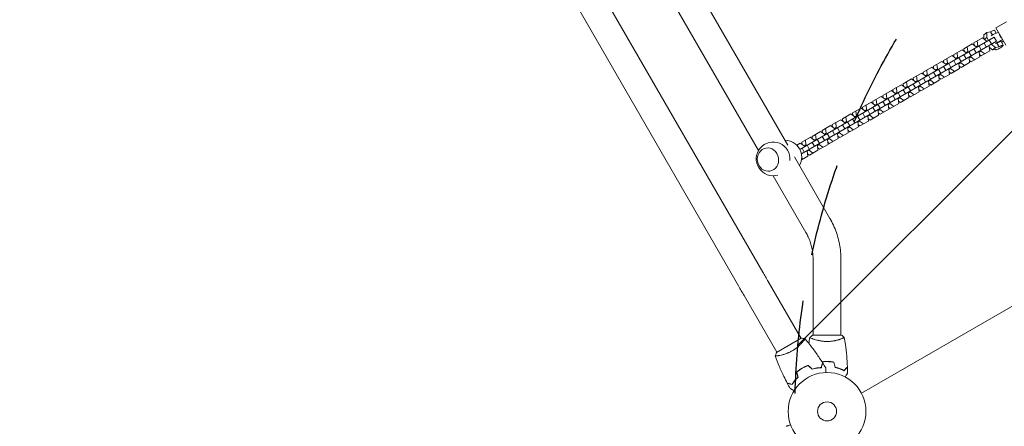
# Model space of a CAD drawing. Units: millimetres. Extents: x -5445 to 6264, y -5275 to 5734.
# Drawn here: x -19 to 1324, y -1894 to -1340 of the extents above; entities that cross this region are included whole.
import ezdxf

# ---------------------------------------------------------------- set-up
doc = ezdxf.new("R2010")
doc.units = ezdxf.units.MM
doc.header["$LTSCALE"] = 20
doc.linetypes.add('HIDDEN', pattern=[9.525, 6.35, -3.175])
for name, color, linetype in [('2d', 230, 'Continuous'), ('EN-Free_Space', 10, 'HIDDEN'), ('EN-Free_Space_Hatch', 10, 'HIDDEN')]:
    doc.layers.add(name, color=color, linetype=linetype)

msp = doc.modelspace()

# ---------------------------------------------------------------- hatches: boundary and pattern name
at = {"layer": 'EN-Free_Space_Hatch'}
h = msp.add_hatch(dxfattribs=at)
h.set_pattern_fill('ANSI31', color=256, scale=100)
h.set_pattern_definition([(45, (-3470, -459), (-224.506, 224.506), [])])
h.paths.add_polyline_path([(-1107, 1541), (-3470, 1541, 0.432225), (-4445, 541, 0.432225), (-3470, -459), (-1107, -459, 0.414214), (-107, 541, 0.414214)])
h.paths.add_polyline_path([(5036, -1303.2, 1), (3633.1, 122.1), (2620.9, -874.1), (2038.2, -874.1, 1), (2038.2, -2874.1), (2620.9, -2874.1, 0.196856), (4023.9, -2299.4)])
h.paths.add_polyline_path([(654.7, 3960, 1), (-345.3, 3960, 1)])

# ---------------------------------------------------------------- linework, layer by layer
at = {"layer": '2d', "lineweight": 0}
for p, q in [((87.8, -190.1), (961.3, -1703)), ((658.4, -870.4), (1028.3, -1511.1)), ((807.2, -1204), (988.5, -1518.1)), ((733, -1231.6), (994.2, -1684)), ((1312.4, -1351.1), (1326.6, -1342.9)), ((1304.9, -1356.3), (1300.1, -1357.4)), ((1304.9, -1356.3), (1307.5, -1360.9)), ((1312.8, -1358.2), (1310.5, -1354.3)), ((1312.4, -1351.1), (1326, -1374.7)), ((1310, -1363.8), (1045, -1516.8)), ((1313, -1369), (1047, -1522.6)), ((1128.9, -1849.3), (1974.2, -1361.3)), ((1282.2, -1371.5), (1293.9, -1364.8)), ((1287.7, -1375.3), (1286.9, -1368.8)), ((1293.9, -1364.8), (1299.1, -1368.7)), ((1300.1, -1357.4), (1295.8, -1360.5)), ((1295.8, -1360.5), (1295.8, -1366.3)), ((1300.1, -1364.3), (1296.5, -1366.8)), ((1299.1, -1368.7), (1299.7, -1369.8)), ((1300.1, -1357.4), (1300.1, -1364.3)), ((1300.1, -1364.3), (1302.4, -1368.2)), ((1306.1, -1373), (1303.1, -1367.8)), ((1313, -1369), (1310, -1363.8)), ((1322.3, -1374.8), (1319.4, -1369.6)), ((1254.7, -1387.5), (1266.3, -1380.8)), ((1266.3, -1380.8), (1271.5, -1384.6)), ((1268.5, -1379.5), (1280.1, -1372.8)), ((1268.8, -1382.7), (1268.5, -1379.5)), ((1271.5, -1384.6), (1273.9, -1383.2)), ((1273.9, -1383.2), (1273.1, -1376.8)), ((1274.5, -1384.3), (1273.9, -1383.2)), ((1280.1, -1372.8), (1285.3, -1376.7)), ((1282.6, -1374.7), (1282.2, -1371.5)), ((1285.4, -1385), (1282.4, -1379.8)), ((1285.3, -1376.7), (1287.7, -1375.3)), ((1285.3, -1376.7), (1285.9, -1377.7)), ((1288.3, -1376.3), (1287.7, -1375.3)), ((1288.9, -1382.9), (1289.5, -1384)), ((1292.3, -1381), (1289.3, -1375.8)), ((1289.5, -1384), (1291.9, -1382.6)), ((1291.9, -1382.6), (1291.3, -1381.5)), ((1297.1, -1386.5), (1291.9, -1382.6)), ((1292.4, -1389.2), (1304.1, -1382.5)), ((1299.2, -1377), (1296.2, -1371.8)), ((1302.7, -1375), (1303.3, -1376)), ((1303.3, -1376), (1304.1, -1382.5)), ((1303.5, -1377.9), (1307.6, -1381)), ((1305.7, -1373.3), (1311.9, -1377.9)), ((1311.9, -1377.9), (1307.6, -1381)), ((1307.6, -1381), (1312.4, -1379.9)), ((1311.9, -1380.8), (1311.5, -1380.1)), ((1311.9, -1377.9), (1316.7, -1376.8)), ((1313.8, -1371.7), (1316.7, -1376.8)), ((1227.1, -1403.4), (1238.7, -1396.7)), ((1238.7, -1396.7), (1243.9, -1400.6)), ((1240.9, -1395.4), (1252.5, -1388.7)), ((1241.2, -1398.6), (1240.9, -1395.4)), ((1246.3, -1399.2), (1245.6, -1392.7)), ((1252.5, -1388.7), (1257.7, -1392.6)), ((1255, -1390.6), (1254.7, -1387.5)), ((1257.8, -1400.9), (1254.8, -1395.7)), ((1257.7, -1392.6), (1260.1, -1391.2)), ((1257.7, -1392.6), (1258.3, -1393.7)), ((1260.1, -1391.2), (1259.3, -1384.8)), ((1260.7, -1392.3), (1260.1, -1391.2)), ((1264.7, -1396.9), (1261.7, -1391.7)), ((1271.6, -1392.9), (1268.6, -1387.7)), ((1271.5, -1384.6), (1272.1, -1385.7)), ((1275.1, -1390.9), (1275.7, -1392)), ((1278.5, -1389), (1275.5, -1383.8)), ((1275.7, -1392), (1278.1, -1390.6)), ((1275.7, -1392), (1276.5, -1398.4)), ((1278.7, -1397.2), (1276.1, -1395.3)), ((1278.1, -1390.6), (1277.5, -1389.5)), ((1283.3, -1394.5), (1278.1, -1390.6)), ((1278.7, -1397.2), (1290.3, -1390.5)), ((1289.5, -1384), (1290.3, -1390.5)), ((1292.4, -1389.2), (1289.9, -1387.3)), ((1213.3, -1411.4), (1224.9, -1404.7)), ((1218.7, -1415.1), (1218, -1408.6)), ((1224.9, -1404.7), (1230.1, -1408.5)), ((1227.4, -1406.6), (1227.1, -1403.4)), ((1230.1, -1408.5), (1232.5, -1407.1)), ((1230.1, -1408.5), (1230.7, -1409.6)), ((1232.5, -1407.1), (1231.8, -1400.7)), ((1233.1, -1408.2), (1232.5, -1407.1)), ((1237.1, -1412.8), (1234.1, -1407.6)), ((1244, -1408.9), (1241, -1403.7)), ((1243.9, -1400.6), (1246.3, -1399.2)), ((1243.9, -1400.6), (1244.5, -1401.6)), ((1246.9, -1400.2), (1246.3, -1399.2)), ((1247.5, -1406.8), (1248.1, -1407.9)), ((1250.9, -1404.9), (1247.9, -1399.7)), ((1248.1, -1407.9), (1250.5, -1406.5)), ((1248.1, -1407.9), (1248.9, -1414.4)), ((1250.5, -1406.5), (1249.9, -1405.4)), ((1255.8, -1410.4), (1250.5, -1406.5)), ((1251.1, -1413.1), (1262.7, -1406.4)), ((1261.3, -1398.9), (1261.9, -1399.9)), ((1261.9, -1399.9), (1264.3, -1398.5)), ((1261.9, -1399.9), (1262.7, -1406.4)), ((1264.9, -1405.1), (1262.3, -1403.2)), ((1264.3, -1398.5), (1263.7, -1397.5)), ((1269.5, -1402.4), (1264.3, -1398.5)), ((1264.9, -1405.1), (1276.5, -1398.4)), ((1185.7, -1427.3), (1197.3, -1420.6)), ((1197.3, -1420.6), (1202.5, -1424.5)), ((1199.5, -1419.3), (1211.1, -1412.6)), ((1199.9, -1422.5), (1199.5, -1419.3)), ((1202.5, -1424.5), (1204.9, -1423.1)), ((1204.9, -1423.1), (1204.2, -1416.6)), ((1205.5, -1424.1), (1204.9, -1423.1)), ((1209.5, -1428.8), (1206.5, -1423.6)), ((1211.1, -1412.6), (1216.3, -1416.5)), ((1213.6, -1414.5), (1213.3, -1411.4)), ((1216.4, -1424.8), (1213.4, -1419.6)), ((1216.3, -1416.5), (1218.7, -1415.1)), ((1216.3, -1416.5), (1216.9, -1417.6)), ((1219.3, -1416.2), (1218.7, -1415.1)), ((1219.9, -1422.8), (1220.5, -1423.8)), ((1223.3, -1420.8), (1220.3, -1415.6)), ((1220.5, -1423.8), (1222.9, -1422.4)), ((1222.9, -1422.4), (1222.3, -1421.4)), ((1228.2, -1426.3), (1222.9, -1422.4)), ((1223.5, -1429), (1235.1, -1422.3)), ((1230.2, -1416.8), (1227.2, -1411.6)), ((1233.7, -1414.8), (1234.3, -1415.9)), ((1234.3, -1415.9), (1236.7, -1414.5)), ((1234.3, -1415.9), (1235.1, -1422.3)), ((1237.3, -1421.1), (1234.7, -1419.1)), ((1236.7, -1414.5), (1236.1, -1413.4)), ((1242, -1418.3), (1236.7, -1414.5)), ((1237.3, -1421.1), (1248.9, -1414.4)), ((1251.1, -1413.1), (1248.5, -1411.2)), ((1158.1, -1443.2), (1169.7, -1436.5)), ((1169.7, -1436.5), (1174.9, -1440.4)), ((1171.9, -1435.2), (1183.5, -1428.5)), ((1172.3, -1438.4), (1171.9, -1435.2)), ((1177.3, -1439), (1176.6, -1432.5)), ((1183.5, -1428.5), (1188.7, -1432.4)), ((1186.1, -1430.5), (1185.7, -1427.3)), ((1188.8, -1440.7), (1185.8, -1435.5)), ((1188.7, -1432.4), (1191.1, -1431)), ((1188.7, -1432.4), (1189.3, -1433.5)), ((1191.1, -1431), (1190.4, -1424.6)), ((1191.7, -1432.1), (1191.1, -1431)), ((1195.7, -1436.7), (1192.7, -1431.5)), ((1202.6, -1432.7), (1199.6, -1427.6)), ((1202.5, -1424.5), (1203.1, -1425.5)), ((1206.1, -1430.7), (1206.7, -1431.8)), ((1206.7, -1431.8), (1209.2, -1430.4)), ((1206.7, -1431.8), (1207.5, -1438.2)), ((1209.7, -1437), (1207.1, -1435.1)), ((1209.2, -1430.4), (1208.5, -1429.3)), ((1214.4, -1434.3), (1209.2, -1430.4)), ((1209.7, -1437), (1221.3, -1430.3)), ((1220.5, -1423.8), (1221.3, -1430.3)), ((1223.5, -1429), (1220.9, -1427.1)), ((1144.3, -1451.2), (1155.9, -1444.5)), ((1149.7, -1454.9), (1149, -1448.5)), ((1155.9, -1444.5), (1161.1, -1448.4)), ((1158.5, -1446.4), (1158.1, -1443.2)), ((1161.1, -1448.4), (1163.5, -1447)), ((1161.1, -1448.4), (1161.7, -1449.4)), ((1163.5, -1447), (1162.8, -1440.5)), ((1164.2, -1448), (1163.5, -1447)), ((1168.1, -1452.7), (1165.1, -1447.5)), ((1175, -1448.7), (1172, -1443.5)), ((1174.9, -1440.4), (1177.3, -1439)), ((1174.9, -1440.4), (1175.5, -1441.5)), ((1178, -1440.1), (1177.3, -1439)), ((1178.5, -1446.7), (1179.1, -1447.7)), ((1181.9, -1444.7), (1178.9, -1439.5)), ((1179.1, -1447.7), (1181.6, -1446.3)), ((1179.1, -1447.7), (1179.9, -1454.2)), ((1181.6, -1446.3), (1181, -1445.3)), ((1186.8, -1450.2), (1181.6, -1446.3)), ((1182.1, -1452.9), (1193.7, -1446.2)), ((1192.3, -1438.7), (1192.9, -1439.8)), ((1192.9, -1439.8), (1195.4, -1438.4)), ((1192.9, -1439.8), (1193.7, -1446.2)), ((1195.9, -1444.9), (1193.3, -1443)), ((1195.4, -1438.4), (1194.7, -1437.3)), ((1200.6, -1442.2), (1195.4, -1438.4)), ((1195.9, -1444.9), (1207.5, -1438.2)), ((1116.7, -1467.1), (1128.3, -1460.4)), ((1128.3, -1460.4), (1133.5, -1464.3)), ((1130.5, -1459.1), (1142.1, -1452.4)), ((1130.9, -1462.3), (1130.5, -1459.1)), ((1133.5, -1464.3), (1136, -1462.9)), ((1136, -1462.9), (1135.2, -1456.4)), ((1136.6, -1464), (1136, -1462.9)), ((1140.5, -1468.6), (1137.5, -1463.4)), ((1142.1, -1452.4), (1147.3, -1456.3)), ((1144.7, -1454.4), (1144.3, -1451.2)), ((1147.4, -1464.6), (1144.4, -1459.4)), ((1147.3, -1456.3), (1149.7, -1454.9)), ((1147.3, -1456.3), (1147.9, -1457.4)), ((1150.4, -1456), (1149.7, -1454.9)), ((1150.9, -1462.6), (1151.5, -1463.6)), ((1154.3, -1460.6), (1151.3, -1455.4)), ((1151.5, -1463.6), (1154, -1462.2)), ((1151.5, -1463.6), (1152.3, -1470.1)), ((1154, -1462.2), (1153.4, -1461.2)), ((1159.2, -1466.1), (1154, -1462.2)), ((1154.5, -1468.8), (1166.1, -1462.1)), ((1161.2, -1456.6), (1158.2, -1451.4)), ((1164.7, -1454.6), (1165.3, -1455.7)), ((1165.3, -1455.7), (1167.8, -1454.3)), ((1165.3, -1455.7), (1166.1, -1462.1)), ((1168.3, -1460.9), (1165.7, -1459)), ((1167.8, -1454.3), (1167.2, -1453.2)), ((1173, -1458.2), (1167.8, -1454.3)), ((1168.3, -1460.9), (1179.9, -1454.2)), ((1182.1, -1452.9), (1179.5, -1451)), ((1089.1, -1483), (1100.7, -1476.3)), ((1100.7, -1476.3), (1105.9, -1480.2)), ((1102.9, -1475.1), (1114.5, -1468.4)), ((1103.3, -1478.2), (1102.9, -1475.1)), ((1108.4, -1478.8), (1107.6, -1472.4)), ((1114.5, -1468.4), (1119.7, -1472.3)), ((1117.1, -1470.3), (1116.7, -1467.1)), ((1119.9, -1480.5), (1116.9, -1475.3)), ((1119.7, -1472.3), (1122.2, -1470.9)), ((1119.7, -1472.3), (1120.3, -1473.3)), ((1122.2, -1470.9), (1121.4, -1464.4)), ((1122.8, -1471.9), (1122.2, -1470.9)), ((1126.7, -1476.6), (1123.7, -1471.4)), ((1126.4, -1478.2), (1125.8, -1477.1)), ((1133.6, -1472.6), (1130.6, -1467.4)), ((1133.5, -1464.3), (1134.1, -1465.4)), ((1137.1, -1470.5), (1137.8, -1471.6)), ((1137.8, -1471.6), (1140.2, -1470.2)), ((1137.8, -1471.6), (1138.5, -1478.1)), ((1140.7, -1476.8), (1138.1, -1474.9)), ((1140.2, -1470.2), (1139.6, -1469.2)), ((1145.4, -1474.1), (1140.2, -1470.2)), ((1140.7, -1476.8), (1152.3, -1470.1)), ((1154.5, -1468.8), (1151.9, -1466.9)), ((1075.3, -1491), (1086.9, -1484.3)), ((1080.8, -1494.8), (1080, -1488.3)), ((1086.9, -1484.3), (1092.1, -1488.2)), ((1089.5, -1486.2), (1089.1, -1483)), ((1092.1, -1488.2), (1094.6, -1486.8)), ((1092.1, -1488.2), (1092.8, -1489.2)), ((1094.6, -1486.8), (1093.8, -1480.3)), ((1095.2, -1487.8), (1094.6, -1486.8)), ((1099.1, -1492.5), (1096.1, -1487.3)), ((1106.1, -1488.5), (1103.1, -1483.3)), ((1105.9, -1480.2), (1108.4, -1478.8)), ((1105.9, -1480.2), (1106.6, -1481.3)), ((1109, -1479.9), (1108.4, -1478.8)), ((1109.6, -1486.5), (1110.2, -1487.5)), ((1112.9, -1484.5), (1109.9, -1479.3)), ((1110.2, -1487.5), (1112.6, -1486.1)), ((1110.2, -1487.5), (1110.9, -1494)), ((1112.6, -1486.1), (1112, -1485.1)), ((1117.8, -1490), (1112.6, -1486.1)), ((1113.1, -1492.7), (1124.7, -1486)), ((1123.3, -1478.5), (1124, -1479.6)), ((1124, -1479.6), (1126.4, -1478.2)), ((1124, -1479.6), (1124.7, -1486)), ((1126.9, -1484.8), (1124.3, -1482.9)), ((1131.6, -1482.1), (1126.4, -1478.2)), ((1126.9, -1484.8), (1138.5, -1478.1)), ((1047.7, -1506.9), (1059.3, -1500.2)), ((1053.2, -1510.7), (1052.4, -1504.2)), ((1059.3, -1500.2), (1064.6, -1504.1)), ((1061.5, -1499), (1073.1, -1492.3)), ((1061.9, -1502.1), (1061.5, -1499)), ((1064.6, -1504.1), (1067, -1502.7)), ((1064.6, -1504.1), (1065.2, -1505.2)), ((1067, -1502.7), (1066.2, -1496.3)), ((1067.6, -1503.8), (1067, -1502.7)), ((1071.5, -1508.4), (1068.5, -1503.2)), ((1073.1, -1492.3), (1078.4, -1496.2)), ((1075.7, -1494.2), (1075.3, -1491)), ((1078.5, -1504.4), (1075.5, -1499.2)), ((1078.4, -1496.2), (1080.8, -1494.8)), ((1078.4, -1496.2), (1079, -1497.2)), ((1081.4, -1495.8), (1080.8, -1494.8)), ((1082, -1502.4), (1082.6, -1503.5)), ((1085.3, -1500.5), (1082.3, -1495.3)), ((1082.6, -1503.5), (1085, -1502.1)), ((1082.6, -1503.5), (1083.3, -1509.9)), ((1085, -1502.1), (1084.4, -1501)), ((1090.2, -1506), (1085, -1502.1)), ((1085.5, -1508.7), (1097.1, -1502)), ((1092.3, -1496.5), (1089.3, -1491.3)), ((1095.8, -1494.4), (1096.4, -1495.5)), ((1096.4, -1495.5), (1098.8, -1494.1)), ((1096.4, -1495.5), (1097.1, -1502)), ((1099.3, -1500.7), (1096.8, -1498.8)), ((1098.8, -1494.1), (1098.2, -1493)), ((1104, -1498), (1098.8, -1494.1)), ((1099.3, -1500.7), (1110.9, -1494)), ((1113.1, -1492.7), (1110.6, -1490.8)), ((1040.7, -1511), (1045.5, -1508.2)), ((1045.5, -1508.2), (1050.8, -1512.1)), ((1048.1, -1510.1), (1047.7, -1506.9)), ((1050.9, -1520.4), (1047.9, -1515.2)), ((1050.8, -1512.1), (1053.2, -1510.7)), ((1050.8, -1512.1), (1051.4, -1513.1)), ((1053.8, -1511.7), (1053.2, -1510.7)), ((1057.8, -1516.4), (1054.8, -1511.2)), ((1057.4, -1518), (1056.8, -1516.9)), ((1064.7, -1512.4), (1061.7, -1507.2)), ((1068.2, -1510.4), (1068.8, -1511.4)), ((1068.8, -1511.4), (1071.2, -1510)), ((1068.8, -1511.4), (1069.5, -1517.9)), ((1071.7, -1516.6), (1069.2, -1514.7)), ((1071.2, -1510), (1070.6, -1509)), ((1076.4, -1513.9), (1071.2, -1510)), ((1071.7, -1516.6), (1083.3, -1509.9)), ((1085.5, -1508.7), (1083, -1506.8)), ((1037.4, -1526.9), (1086, -1611)), ((1047.2, -1530.8), (1055.7, -1525.9)), ((1048.8, -1529.9), (1047.4, -1528.8)), ((1054.4, -1518.3), (1055, -1519.4)), ((1055, -1519.4), (1057.4, -1518)), ((1055, -1519.4), (1055.7, -1525.9)), ((1057.9, -1524.6), (1055.4, -1522.7)), ((1062.6, -1521.9), (1057.4, -1518)), ((1057.9, -1524.6), (1069.5, -1517.9)), ((1008.5, -1552.7), (1053.1, -1630)), ((1063, -1667.4), (1063, -1770.1)), ((1101, -1667.4), (1101, -1770.1)), ((1001.8, -1697.1), (1046.5, -1774.5)), ((968.8, -1716.1), (1013.5, -1793.5)), ((1101.5, -1770.1), (1062.5, -1770.1)), ((1046.9, -1774.3), (1013.1, -1793.8)), ((1049, -1779), (1049, -1779)), ((1101, -1775.3), (1101, -1775.3)), ((1016.1, -1798), (1016.1, -1798))]:
    msp.add_line(p, q, dxfattribs=at)
for radius in [53, 13]:
    msp.add_circle((1082, -1874.1), radius, dxfattribs=at)
for centre, start, end in [((1008.4, -1529.7), 354.1945, 286.5266), ((1024.4, -1527.3), 329.8236, 90.1764)]:
    msp.add_arc(centre, 23, start, end, dxfattribs=at)
for centre, major_axis, ratio, start_param, end_param in [((1305.3, -1357.3), (5.2, 3), 0.167846, 0, 1.551325), ((1314.2, -1372.6), (-8.66, -5), 0.167846, -2.743893, -1.371361), ((1314.2, -1372.6), (5.2, 3), 0.167846, 0, 1.551325), ((1314.2, -1372.6), (8.66, 5), 0.167846, -0.927295, -0.397699), ((1317.1, -1377.8), (-5.2, -3), 0.167846, -0.54307, 4.692918), ((1001.4, -1530.7), (-2.4, 15.8), 0.906437, -2.732932, 3.550253), ((968.8, -1716.1), (-45, 77.9), 0, -1.570796, -1.402152)]:
    msp.add_ellipse(centre, major_axis=major_axis, ratio=ratio, start_param=start_param, end_param=end_param, dxfattribs=at)
at = {"layer": '2d', "lineweight": 0, "extrusion": (0, 0, -1)}
for centre, major_axis, ratio, start_param, end_param in [((1308.2, -1362.4), (8.66, 5), 0.167846, -1.770231, -0.397699), ((1001.8, -1697.1), (45, -77.9), 0, -1.73944, -1.570796)]:
    msp.add_ellipse(centre, major_axis=major_axis, ratio=ratio, start_param=start_param, end_param=end_param, dxfattribs=at)
at = {"layer": '2d', "lineweight": 0}
for points, knots in [([(1318.3, -1362.5), (1318.1, -1362.2), (1318, -1361.9), (1317.7, -1361.3), (1317.6, -1361), (1317.5, -1360.5), (1317.4, -1360.2), (1317.3, -1359.9), (1317.3, -1359.7), (1317.3, -1359.6)], [0, 0, 0, 0, 0.962288, 0.962288, 1.924576, 1.924576, 2.886864, 2.886864, 3.336746, 3.336746, 3.336746, 3.336746]), ([(1320.4, -1365), (1320.3, -1364.9), (1320.2, -1364.8), (1319.9, -1364.5), (1319.7, -1364.3), (1319.2, -1363.8), (1319, -1363.5), (1318.6, -1363), (1318.4, -1362.7), (1318.3, -1362.5)], [27.414498, 27.414498, 27.414498, 27.414498, 27.86438, 27.86438, 28.826668, 28.826668, 29.788956, 29.788956, 30.751244, 30.751244, 30.751244, 30.751244]), ([(1086, -1611), (1086.2, -1611.3), (1086.3, -1611.6), (1086.7, -1612.2), (1086.8, -1612.5), (1087.2, -1613.1), (1087.3, -1613.4), (1087.6, -1614), (1087.8, -1614.3), (1088.1, -1614.9), (1088.3, -1615.2), (1088.4, -1615.5)], [1.02312926, 1.02312926, 1.02312926, 1.02312926, 1.03262644, 1.03262644, 1.04212362, 1.04212362, 1.05162079, 1.05162079, 1.06111797, 1.06111797, 1.07061515, 1.07061515, 1.07061515, 1.07061515]), ([(1088.4, -1615.5), (1090.1, -1618.6), (1091.6, -1621.9), (1094.2, -1628.6), (1095.4, -1632), (1097.4, -1638.9), (1098.3, -1642.4), (1099.6, -1649.4), (1100.1, -1653), (1100.8, -1660.2), (1101, -1663.8), (1101, -1667.4)], [1.0706151, 1.0706151, 1.0706151, 1.0706151, 1.1706514, 1.1706514, 1.2706876, 1.2706876, 1.3707239, 1.3707239, 1.4707601, 1.4707601, 1.5707963, 1.5707963, 1.5707963, 1.5707963]), ([(1053.1, -1630), (1053.2, -1630.2), (1053.3, -1630.4), (1053.5, -1630.8), (1053.6, -1631), (1053.8, -1631.4), (1054, -1631.5), (1054.2, -1631.9), (1054.3, -1632.1), (1054.5, -1632.5), (1054.6, -1632.7), (1054.7, -1632.9)], [1.02312926, 1.02312926, 1.02312926, 1.02312926, 1.03262644, 1.03262644, 1.04212362, 1.04212362, 1.05162079, 1.05162079, 1.06111797, 1.06111797, 1.07061515, 1.07061515, 1.07061515, 1.07061515]), ([(1054.7, -1632.9), (1055.8, -1635), (1056.8, -1637.2), (1058.5, -1641.6), (1059.3, -1643.8), (1060.6, -1648.4), (1061.2, -1650.7), (1062.1, -1655.4), (1062.4, -1657.8), (1062.9, -1662.6), (1063, -1665), (1063, -1667.4)], [1.0706151, 1.0706151, 1.0706151, 1.0706151, 1.1706514, 1.1706514, 1.2706876, 1.2706876, 1.3707239, 1.3707239, 1.4707601, 1.4707601, 1.5707963, 1.5707963, 1.5707963, 1.5707963]), ([(1058.5, -1773.1), (1059.5, -1772.2), (1060.7, -1771.3), (1062.1, -1770.3), (1062.3, -1770.2), (1062.5, -1770.1)], [0, 0, 0, 0, 4.405135, 4.405135, 5.108724, 5.108724, 5.108724, 5.108724]), ([(1051.9, -1774.9), (1051.9, -1774.9), (1051.9, -1774.9), (1051.9, -1774.9), (1051.9, -1774.9), (1051.9, -1774.9), (1051.9, -1774.9), (1051.9, -1775), (1051.9, -1775), (1051.8, -1775.3), (1051.6, -1775.6), (1051.1, -1776.3), (1051, -1776.6), (1050.5, -1777.1), (1050.3, -1777.5), (1049.5, -1778.5), (1048.9, -1779.2), (1047.9, -1780.3), (1047.7, -1780.5), (1047.3, -1781), (1047.1, -1781.2), (1046.5, -1781.9), (1046, -1782.4), (1045.1, -1783.3), (1044.6, -1783.8), (1043.8, -1784.5), (1043.5, -1784.8), (1043, -1785.3), (1042.7, -1785.6), (1041.2, -1786.8), (1040, -1787.8), (1038, -1789.3), (1037.3, -1789.8), (1035.8, -1790.7), (1035.1, -1791.1), (1034.4, -1791.6)], [0.12220864, 0.12220864, 0.12220864, 0.12220864, 0.12268837, 0.12268837, 0.12524335, 0.12524335, 0.12652085, 0.12652085, 0.12779834, 0.12779834, 0.13290832, 0.13290832, 0.13546331, 0.13546331, 0.1380183, 0.1380183, 0.14312827, 0.14312827, 0.14440577, 0.14440577, 0.14568326, 0.14568326, 0.14823825, 0.14823825, 0.15079324, 0.15079324, 0.15207073, 0.15207073, 0.15334823, 0.15334823, 0.15845821, 0.15845821, 0.16101319, 0.16101319, 0.16356818, 0.16356818, 0.16356818, 0.16356818]), ([(1051.9, -1774.9), (1054, -1777.4), (1056.1, -1780), (1061.3, -1786.7), (1064.4, -1790.8), (1070.3, -1799.2), (1073.1, -1803.4), (1075.8, -1807.7)], [0.059167, 0.059167, 0.059167, 0.059167, 10.001334, 10.001334, 25.653161, 25.653161, 40.963039, 40.963039, 40.963039, 40.963039]), ([(1082, -1778.8), (1081.1, -1778.8), (1080.3, -1778.8), (1078.6, -1778.7), (1077.8, -1778.6), (1076.5, -1778.5), (1076.1, -1778.5), (1075.3, -1778.4), (1074.9, -1778.3), (1073.7, -1778.1), (1072.9, -1778), (1071.4, -1777.7), (1070.7, -1777.5), (1069.3, -1777.2), (1068.6, -1777), (1066.6, -1776.5), (1065.4, -1776.1), (1063.8, -1775.6), (1063.3, -1775.4), (1062.3, -1775), (1061.9, -1774.9), (1060.7, -1774.4), (1060.1, -1774.1), (1059.3, -1773.7), (1059.1, -1773.6), (1058.8, -1773.4), (1058.7, -1773.3), (1058.6, -1773.2), (1058.5, -1773.2), (1058.5, -1773.2), (1058.5, -1773.1), (1058.5, -1773.1), (1058.5, -1773.1), (1058.5, -1773.1), (1058.5, -1773.1), (1058.5, -1773.1)], [0.16356818, 0.16356818, 0.16356818, 0.16356818, 0.1661247, 0.1661247, 0.16868122, 0.16868122, 0.16995948, 0.16995948, 0.17123774, 0.17123774, 0.17379425, 0.17379425, 0.17635077, 0.17635077, 0.17890729, 0.17890729, 0.18402032, 0.18402032, 0.18657684, 0.18657684, 0.18913336, 0.18913336, 0.19424639, 0.19424639, 0.19680291, 0.19680291, 0.19935943, 0.19935943, 0.20063769, 0.20063769, 0.20191595, 0.20191595, 0.20447247, 0.20447247, 0.20490292, 0.20490292, 0.20490292, 0.20490292]), ([(1105.5, -1773.1), (1105.5, -1773.1), (1105.5, -1773.1), (1105.5, -1773.1), (1105.5, -1773.1), (1105.5, -1773.2), (1105.5, -1773.2), (1105.5, -1773.2), (1105.4, -1773.3), (1105.2, -1773.4), (1104.9, -1773.6), (1104.2, -1774), (1103.9, -1774.1), (1103.2, -1774.4), (1102.9, -1774.5), (1101.7, -1775), (1100.7, -1775.4), (1099.4, -1775.8), (1099.1, -1775.9), (1098.5, -1776.1), (1098.2, -1776.2), (1097.3, -1776.5), (1096.7, -1776.7), (1095.4, -1777), (1094.7, -1777.2), (1093.7, -1777.4), (1093.3, -1777.5), (1092.6, -1777.7), (1092.2, -1777.8), (1090.3, -1778.1), (1088.8, -1778.4), (1086.3, -1778.6), (1085.4, -1778.7), (1083.7, -1778.8), (1082.9, -1778.8), (1082, -1778.8)], [0.12220864, 0.12220864, 0.12220864, 0.12220864, 0.12268837, 0.12268837, 0.12524335, 0.12524335, 0.12652085, 0.12652085, 0.12779834, 0.12779834, 0.13290832, 0.13290832, 0.13546331, 0.13546331, 0.1380183, 0.1380183, 0.14312827, 0.14312827, 0.14440577, 0.14440577, 0.14568326, 0.14568326, 0.14823825, 0.14823825, 0.15079324, 0.15079324, 0.15207073, 0.15207073, 0.15334823, 0.15334823, 0.15845821, 0.15845821, 0.16101319, 0.16101319, 0.16356818, 0.16356818, 0.16356818, 0.16356818]), ([(1105.5, -1773.1), (1106.1, -1776.4), (1106.6, -1779.6), (1107.8, -1788), (1108.4, -1793.2), (1109.3, -1803.4), (1109.6, -1808.4), (1109.8, -1813.5)], [0.059167, 0.059167, 0.059167, 0.059167, 10.001334, 10.001334, 25.653127, 25.653127, 40.963039, 40.963039, 40.963039, 40.963039]), ([(1034.4, -1791.6), (1033.6, -1792), (1032.9, -1792.4), (1031.4, -1793.2), (1030.6, -1793.5), (1029.5, -1794.1), (1029.1, -1794.2), (1028.3, -1794.5), (1027.9, -1794.7), (1026.8, -1795.1), (1026.1, -1795.4), (1024.6, -1795.9), (1023.9, -1796.1), (1022.5, -1796.5), (1021.8, -1796.7), (1019.9, -1797.3), (1018.6, -1797.5), (1017, -1797.9), (1016.4, -1798), (1015.5, -1798.1), (1015, -1798.2), (1013.7, -1798.4), (1013, -1798.4), (1012.2, -1798.5), (1011.9, -1798.5), (1011.6, -1798.5), (1011.4, -1798.5), (1011.3, -1798.5), (1011.2, -1798.5), (1011.2, -1798.4), (1011.2, -1798.4), (1011.2, -1798.4), (1011.1, -1798.4), (1011.1, -1798.4), (1011.1, -1798.4), (1011.1, -1798.4)], [0.16356818, 0.16356818, 0.16356818, 0.16356818, 0.1661247, 0.1661247, 0.16868122, 0.16868122, 0.16995948, 0.16995948, 0.17123774, 0.17123774, 0.17379425, 0.17379425, 0.17635077, 0.17635077, 0.17890729, 0.17890729, 0.18402032, 0.18402032, 0.18657684, 0.18657684, 0.18913336, 0.18913336, 0.19424639, 0.19424639, 0.19680291, 0.19680291, 0.19935943, 0.19935943, 0.20063769, 0.20063769, 0.20191595, 0.20191595, 0.20447247, 0.20447247, 0.20490292, 0.20490292, 0.20490292, 0.20490292]), ([(1011.1, -1798.4), (1011.6, -1797.1), (1012.2, -1795.7), (1012.9, -1794.2), (1013, -1794), (1013.1, -1793.8)], [0, 0, 0, 0, 4.405135, 4.405135, 5.108724, 5.108724, 5.108724, 5.108724]), ([(1027.6, -1835.5), (1026.1, -1832.6), (1024.6, -1829.7), (1020.9, -1822), (1018.7, -1817.3), (1014.7, -1807.9), (1012.9, -1803.2), (1011.2, -1798.4)], [0, 0, 0, 0, 10.001335, 10.001335, 25.652861, 25.652861, 40.904303, 40.904303, 40.904303, 40.904303]), ([(1056.4, -1811.3), (1055, -1811.8), (1053.6, -1812.4), (1051.5, -1813.3), (1050.8, -1813.7), (1049.4, -1814.4), (1048.7, -1814.8), (1048, -1815.2)], [0, 0, 0, 0, 0.004702909, 0.004702909, 0.007054363, 0.007054363, 0.009405818, 0.009405818, 0.009405818, 0.009405818]), ([(1056.3, -1811.5), (1055, -1812), (1053.6, -1812.6), (1051.5, -1813.5), (1050.8, -1813.9), (1049.4, -1814.6), (1048.8, -1814.9), (1048.1, -1815.3)], [0, 0, 0, 0, 0.004616902, 0.004616902, 0.006925353, 0.006925353, 0.009233803, 0.009233803, 0.009233803, 0.009233803]), ([(1074, -1814.3), (1074.2, -1813.5), (1074.4, -1812.8), (1074.8, -1811.5), (1074.9, -1811), (1075.2, -1810.2), (1075.2, -1809.9), (1075.3, -1809.4), (1075.4, -1809.2), (1075.6, -1808.7), (1075.6, -1808.4), (1075.7, -1808), (1075.7, -1808), (1075.8, -1807.8), (1075.8, -1807.8), (1075.8, -1807.8), (1075.8, -1807.7), (1075.8, -1807.7), (1075.8, -1807.7), (1075.8, -1807.7), (1075.8, -1807.7), (1075.8, -1807.7)], [0, 0, 0, 0, 0.00350666, 0.00350666, 0.00701332, 0.00701332, 0.00876665, 0.00876665, 0.01051997, 0.01051997, 0.01402663, 0.01402663, 0.01577996, 0.01577996, 0.01753329, 0.01753329, 0.02103995, 0.02103995, 0.02454661, 0.02454661, 0.02744921, 0.02744921, 0.02744921, 0.02744921]), ([(1074.2, -1814.5), (1074.4, -1813.7), (1074.6, -1813), (1074.9, -1811.7), (1075.1, -1811.2), (1075.3, -1810.4), (1075.4, -1810.1), (1075.5, -1809.7), (1075.6, -1809.4), (1075.7, -1808.9), (1075.8, -1808.6), (1075.9, -1808.3), (1075.9, -1808.2), (1075.9, -1808.1), (1075.9, -1808.1), (1075.9, -1808), (1075.9, -1808), (1075.9, -1808), (1075.9, -1808), (1076, -1808), (1076, -1808), (1076, -1807.9), (1076, -1807.9), (1076, -1807.9)], [0, 0, 0, 0, 0.0035063, 0.0035063, 0.0070126, 0.0070126, 0.00876575, 0.00876575, 0.0105189, 0.0105189, 0.0140252, 0.0140252, 0.01577835, 0.01577835, 0.01665493, 0.01665493, 0.0175315, 0.0175315, 0.02103781, 0.02103781, 0.02454411, 0.02454411, 0.0274484, 0.0274484, 0.0274484, 0.0274484]), ([(1082, -1806), (1080.4, -1806), (1078.9, -1806.1), (1076.6, -1806.3), (1075.8, -1806.4), (1075.1, -1806.5)], [0.009405818, 0.009405818, 0.009405818, 0.009405818, 0.01410835, 0.01410835, 0.016426938, 0.016426938, 0.016426938, 0.016426938]), ([(1082, -1806.2), (1080.5, -1806.2), (1078.9, -1806.3), (1076.7, -1806.5), (1075.9, -1806.6), (1075.2, -1806.7)], [0.009233803, 0.009233803, 0.009233803, 0.009233803, 0.013850802, 0.013850802, 0.01613394, 0.01613394, 0.01613394, 0.01613394]), ([(1091.2, -1806.9), (1089.7, -1806.6), (1088.2, -1806.4), (1085.9, -1806.2), (1085.2, -1806.1), (1083.6, -1806.1), (1082.8, -1806), (1082, -1806)], [0, 0, 0, 0, 0.004702909, 0.004702909, 0.007054363, 0.007054363, 0.009405818, 0.009405818, 0.009405818, 0.009405818]), ([(1091.1, -1807.1), (1089.6, -1806.8), (1088.1, -1806.6), (1085.9, -1806.4), (1085.1, -1806.3), (1083.6, -1806.3), (1082.8, -1806.2), (1082, -1806.2)], [0, 0, 0, 0, 0.004616902, 0.004616902, 0.006925353, 0.006925353, 0.009233803, 0.009233803, 0.009233803, 0.009233803]), ([(1048, -1815.2), (1046.6, -1815.9), (1045.3, -1816.8), (1043.4, -1818.1), (1042.8, -1818.6), (1041.6, -1819.5), (1041, -1820), (1040.4, -1820.5)], [0.009405818, 0.009405818, 0.009405818, 0.009405818, 0.01410835, 0.01410835, 0.016459616, 0.016459616, 0.018810883, 0.018810883, 0.018810883, 0.018810883]), ([(1048.1, -1815.3), (1046.7, -1816.1), (1045.4, -1816.9), (1043.6, -1818.2), (1043, -1818.7), (1041.8, -1819.6), (1041.2, -1820.1), (1040.7, -1820.6)], [0.009233803, 0.009233803, 0.009233803, 0.009233803, 0.013850802, 0.013850802, 0.016159301, 0.016159301, 0.0184678, 0.0184678, 0.0184678, 0.0184678]), ([(1061.5, -1816.4), (1062.7, -1816.1), (1063.9, -1815.8), (1066.1, -1815.2), (1067.2, -1815), (1069.3, -1814.7), (1070.3, -1814.6), (1072.3, -1814.4), (1073.2, -1814.3), (1074, -1814.3)], [0, 0, 0, 0, 0.00398181, 0.00398181, 0.00796362, 0.00796362, 0.01194542, 0.01194542, 0.01592723, 0.01592723, 0.01592723, 0.01592723]), ([(1061.5, -1816.7), (1062.7, -1816.3), (1063.9, -1816), (1066.1, -1815.4), (1067.2, -1815.2), (1068.9, -1815), (1069.4, -1814.9), (1070.4, -1814.8), (1070.9, -1814.7), (1072.4, -1814.6), (1073.3, -1814.5), (1074.2, -1814.5)], [0, 0, 0, 0, 0.00404294, 0.00404294, 0.00808588, 0.00808588, 0.01010735, 0.01010735, 0.01212882, 0.01212882, 0.01617176, 0.01617176, 0.01617176, 0.01617176]), ([(1067.8, -1814.9), (1067.7, -1815), (1067.6, -1815), (1067.1, -1815.2), (1066.7, -1815.3), (1066.3, -1815.4)], [0.003723778, 0.003723778, 0.003723778, 0.003723778, 0.004042939, 0.004042939, 0.005576968, 0.005576968, 0.005576968, 0.005576968]), ([(1080.1, -1814.7), (1080.1, -1814.7), (1080.1, -1814.7), (1080.1, -1814.7), (1080.1, -1814.7), (1080.1, -1814.8), (1080.1, -1814.8), (1080.1, -1814.8), (1080.1, -1814.8), (1080.1, -1814.9), (1080.1, -1815), (1080.1, -1815.4), (1080.1, -1815.8), (1080.1, -1816.6), (1080.1, -1816.9), (1080.1, -1817.5), (1080.1, -1817.8), (1080.1, -1818.9), (1080.1, -1819.7), (1080.1, -1820.7), (1080.1, -1820.9), (1080.1, -1821.1)], [0.03093242, 0.03093242, 0.03093242, 0.03093242, 0.03756195, 0.03756195, 0.04131815, 0.04131815, 0.04225719, 0.04225719, 0.04319624, 0.04319624, 0.04507434, 0.04507434, 0.04883054, 0.04883054, 0.05070863, 0.05070863, 0.05258673, 0.05258673, 0.05634293, 0.05634293, 0.05718802, 0.05718802, 0.05718802, 0.05718802]), ([(1092.9, -1814.1), (1094.2, -1814.4), (1095.3, -1814.7), (1097.6, -1815.4), (1098.7, -1815.7), (1100.2, -1816.3), (1100.7, -1816.5), (1101.6, -1816.9), (1102.1, -1817.1), (1103.4, -1817.8), (1104.3, -1818.2), (1105, -1818.6)], [0, 0, 0, 0, 0.00404294, 0.00404294, 0.00808588, 0.00808588, 0.01010735, 0.01010735, 0.01212882, 0.01212882, 0.01617176, 0.01617176, 0.01617176, 0.01617176]), ([(1093.1, -1813.9), (1094.3, -1814.2), (1095.5, -1814.5), (1097.7, -1815.2), (1098.7, -1815.5), (1100.7, -1816.3), (1101.6, -1816.7), (1103.4, -1817.5), (1104.2, -1817.9), (1105, -1818.3)], [0, 0, 0, 0, 0.00398181, 0.00398181, 0.00796362, 0.00796362, 0.01194542, 0.01194542, 0.01592723, 0.01592723, 0.01592723, 0.01592723]), ([(1105, -1818.3), (1105.6, -1817.8), (1106.1, -1817.3), (1107, -1816.3), (1107.4, -1815.9), (1108, -1815.3), (1108.2, -1815.1), (1108.6, -1814.8), (1108.7, -1814.6), (1109.1, -1814.2), (1109.4, -1814), (1109.6, -1813.7), (1109.6, -1813.7), (1109.7, -1813.6), (1109.8, -1813.6), (1109.8, -1813.5), (1109.8, -1813.5), (1109.8, -1813.5), (1109.8, -1813.5), (1109.8, -1813.5), (1109.8, -1813.5), (1109.8, -1813.5)], [0, 0, 0, 0, 0.00350666, 0.00350666, 0.00701332, 0.00701332, 0.00876665, 0.00876665, 0.01051997, 0.01051997, 0.01402663, 0.01402663, 0.01577996, 0.01577996, 0.01753329, 0.01753329, 0.02103995, 0.02103995, 0.02454661, 0.02454661, 0.02744921, 0.02744921, 0.02744921, 0.02744921]), ([(1105, -1818.6), (1105.6, -1818), (1106.1, -1817.5), (1107, -1816.6), (1107.5, -1816.1), (1108.1, -1815.6), (1108.2, -1815.4), (1108.6, -1815), (1108.7, -1814.9), (1109.2, -1814.5), (1109.4, -1814.2), (1109.6, -1814), (1109.7, -1814), (1109.7, -1813.9), (1109.7, -1813.9), (1109.8, -1813.8), (1109.8, -1813.8), (1109.8, -1813.8), (1109.8, -1813.8), (1109.8, -1813.8), (1109.8, -1813.8), (1109.8, -1813.8), (1109.8, -1813.8), (1109.8, -1813.8)], [0, 0, 0, 0, 0.0035063, 0.0035063, 0.0070126, 0.0070126, 0.00876575, 0.00876575, 0.0105189, 0.0105189, 0.0140252, 0.0140252, 0.01577835, 0.01577835, 0.01665493, 0.01665493, 0.0175315, 0.0175315, 0.02103781, 0.02103781, 0.02454411, 0.02454411, 0.0274484, 0.0274484, 0.0274484, 0.0274484]), ([(1110, -1821.7), (1110, -1821.7), (1110, -1821.7), (1110, -1821.7), (1110, -1821.7), (1110, -1821.7), (1110, -1821.7), (1110, -1821.8), (1110, -1821.8), (1109.9, -1821.8), (1109.9, -1821.9), (1109.7, -1822.3), (1109.5, -1822.6), (1109.1, -1823.3), (1108.9, -1823.6), (1108.6, -1824.1), (1108.4, -1824.4), (1107.9, -1825.3), (1107.5, -1826), (1107, -1826.9), (1106.9, -1827.1), (1106.8, -1827.2)], [0.03093242, 0.03093242, 0.03093242, 0.03093242, 0.03756195, 0.03756195, 0.04131815, 0.04131815, 0.04225719, 0.04225719, 0.04319624, 0.04319624, 0.04507434, 0.04507434, 0.04883054, 0.04883054, 0.05070863, 0.05070863, 0.05258673, 0.05258673, 0.05634293, 0.05634293, 0.05718802, 0.05718802, 0.05718802, 0.05718802]), ([(1034.2, -1837.3), (1033.4, -1837.1), (1032.7, -1836.9), (1031.5, -1836.6), (1030.9, -1836.4), (1030.1, -1836.2), (1029.8, -1836.1), (1029.4, -1836), (1029.1, -1835.9), (1028.6, -1835.8), (1028.3, -1835.7), (1027.9, -1835.6), (1027.9, -1835.6), (1027.7, -1835.6), (1027.7, -1835.6), (1027.7, -1835.5), (1027.7, -1835.5), (1027.6, -1835.5), (1027.6, -1835.5), (1027.6, -1835.5), (1027.6, -1835.5), (1027.6, -1835.5)], [0, 0, 0, 0, 0.00350666, 0.00350666, 0.00701332, 0.00701332, 0.00876665, 0.00876665, 0.01051997, 0.01051997, 0.01402663, 0.01402663, 0.01577996, 0.01577996, 0.01753329, 0.01753329, 0.02103995, 0.02103995, 0.02454661, 0.02454661, 0.02744921, 0.02744921, 0.02744921, 0.02744921]), ([(1034.3, -1837.5), (1033.5, -1837.3), (1032.8, -1837.1), (1031.6, -1836.8), (1031, -1836.6), (1030.2, -1836.4), (1029.9, -1836.4), (1029.5, -1836.2), (1029.2, -1836.2), (1028.7, -1836), (1028.4, -1835.9), (1028.1, -1835.9), (1028, -1835.8), (1027.9, -1835.8), (1027.9, -1835.8), (1027.8, -1835.8), (1027.8, -1835.8), (1027.8, -1835.8), (1027.8, -1835.8), (1027.8, -1835.8), (1027.8, -1835.8), (1027.7, -1835.8), (1027.7, -1835.8), (1027.7, -1835.8)], [0, 0, 0, 0, 0.0035063, 0.0035063, 0.0070126, 0.0070126, 0.00876575, 0.00876575, 0.0105189, 0.0105189, 0.0140252, 0.0140252, 0.01577835, 0.01577835, 0.01665493, 0.01665493, 0.0175315, 0.0175315, 0.02103781, 0.02103781, 0.02454411, 0.02454411, 0.0274484, 0.0274484, 0.0274484, 0.0274484]), ([(1042.3, -1827.5), (1041.4, -1828.4), (1040.6, -1829.2), (1039, -1830.9), (1038.3, -1831.7), (1036.9, -1833.4), (1036.3, -1834.2), (1035.2, -1835.8), (1034.7, -1836.6), (1034.2, -1837.3)], [0, 0, 0, 0, 0.00398181, 0.00398181, 0.00796362, 0.00796362, 0.01194542, 0.01194542, 0.01592723, 0.01592723, 0.01592723, 0.01592723]), ([(1042.5, -1827.6), (1041.6, -1828.4), (1040.7, -1829.3), (1039.1, -1831), (1038.4, -1831.9), (1037.4, -1833.1), (1037.1, -1833.6), (1036.4, -1834.4), (1036.1, -1834.8), (1035.3, -1836), (1034.8, -1836.8), (1034.3, -1837.5)], [0, 0, 0, 0, 0.00404294, 0.00404294, 0.00808588, 0.00808588, 0.01010735, 0.01010735, 0.01212882, 0.01212882, 0.01617176, 0.01617176, 0.01617176, 0.01617176]), ([(1037.1, -1845.9), (1036.9, -1845.8), (1036.8, -1845.7), (1035.9, -1845.2), (1035.2, -1844.8), (1034.2, -1844.3), (1033.9, -1844.1), (1033.4, -1843.8), (1033.1, -1843.6), (1032.7, -1843.4), (1032.5, -1843.3), (1032.1, -1843.1), (1032, -1843), (1031.8, -1842.8), (1031.7, -1842.8), (1031.6, -1842.8), (1031.6, -1842.8), (1031.6, -1842.8), (1031.6, -1842.7), (1031.6, -1842.7), (1031.6, -1842.7), (1031.5, -1842.7), (1031.5, -1842.7), (1031.5, -1842.7)], [0.00292304, 0.00292304, 0.00292304, 0.00292304, 0.00379004, 0.00379004, 0.00758008, 0.00758008, 0.0094751, 0.0094751, 0.01137012, 0.01137012, 0.01326514, 0.01326514, 0.01516016, 0.01516016, 0.01705518, 0.01705518, 0.01800269, 0.01800269, 0.0189502, 0.0189502, 0.02274024, 0.02274024, 0.02935902, 0.02935902, 0.02935902, 0.02935902]), ([(1026.2, -1894.5), (1026.2, -1894.5), (1026.2, -1894.5), (1026.2, -1894.5), (1026.2, -1894.5), (1026.3, -1894.4), (1026.3, -1894.4), (1026.3, -1894.4), (1026.3, -1894.4), (1026.4, -1894.4), (1026.5, -1894.4), (1026.8, -1894.3), (1027.2, -1894.1), (1028, -1893.9), (1028.3, -1893.8), (1028.9, -1893.6), (1029.2, -1893.5), (1030.2, -1893.1), (1030.9, -1892.9), (1031.9, -1892.6), (1032.1, -1892.5), (1032.3, -1892.5)], [0.03093242, 0.03093242, 0.03093242, 0.03093242, 0.03756195, 0.03756195, 0.04131815, 0.04131815, 0.04225719, 0.04225719, 0.04319624, 0.04319624, 0.04507434, 0.04507434, 0.04883054, 0.04883054, 0.05070863, 0.05070863, 0.05258673, 0.05258673, 0.05634293, 0.05634293, 0.05718798, 0.05718798, 0.05718798, 0.05718798])]:
    msp.add_open_spline(points, degree=3, knots=knots, dxfattribs=at)
for points in [[(1101.5, -1770.1), (1102.9, -1771), (1104.3, -1772.1), (1105.5, -1773.1)], [(1046.9, -1774.3), (1048.6, -1774.4), (1050.3, -1774.6), (1051.9, -1774.9)], [(1051.9, -1774.9), (1051.9, -1774.9), (1051.9, -1774.9), (1051.9, -1774.9)], [(1057.2, -1781.4), (1057.6, -1778.6), (1058, -1775.9), (1058.5, -1773.1)], [(1105.5, -1773.1), (1105.5, -1773.1), (1105.5, -1773.1), (1105.5, -1773.1)], [(1054.2, -1812.3), (1054.2, -1812.3), (1054.2, -1812.2), (1054.2, -1812.1)], [(1056.3, -1811.5), (1058, -1813.2), (1059.8, -1814.9), (1061.5, -1816.7)], [(1056.4, -1811.3), (1058.1, -1813), (1059.8, -1814.7), (1061.5, -1816.4)], [(1076, -1807.9), (1077.4, -1810.2), (1078.7, -1812.4), (1080.1, -1814.7)], [(1091.1, -1807.1), (1091.7, -1809.4), (1092.3, -1811.7), (1092.9, -1814.1)], [(1091.2, -1806.9), (1091.8, -1809.2), (1092.5, -1811.6), (1093.1, -1813.9)], [(1040.4, -1820.5), (1041.1, -1822.8), (1041.7, -1825.2), (1042.3, -1827.5)], [(1040.7, -1820.6), (1041.3, -1822.9), (1041.9, -1825.2), (1042.5, -1827.6)], [(1066.2, -1815.2), (1065.7, -1815.4), (1065.2, -1815.6), (1064.7, -1815.8)], [(1109.8, -1813.8), (1109.9, -1816.4), (1110, -1819.1), (1110, -1821.7)], [(1031.5, -1842.7), (1030.2, -1840.4), (1029, -1838.1), (1027.7, -1835.8)]]:
    msp.add_open_spline(points, degree=3, dxfattribs=at)
at = {"layer": 'EN-Free_Space', "flags": 128}
msp.add_lwpolyline([(2620.9, -874.1), (3633.1, 122.1, -1), (5036, -1303.2), (4023.9, -2299.4, -0.196856), (2620.9, -2874.1), (2038.2, -2874.1, -1), (2038.2, -874.1), (2620.9, -874.1)], format="xyb", dxfattribs=at)

doc.saveas('drawing.dxf')
